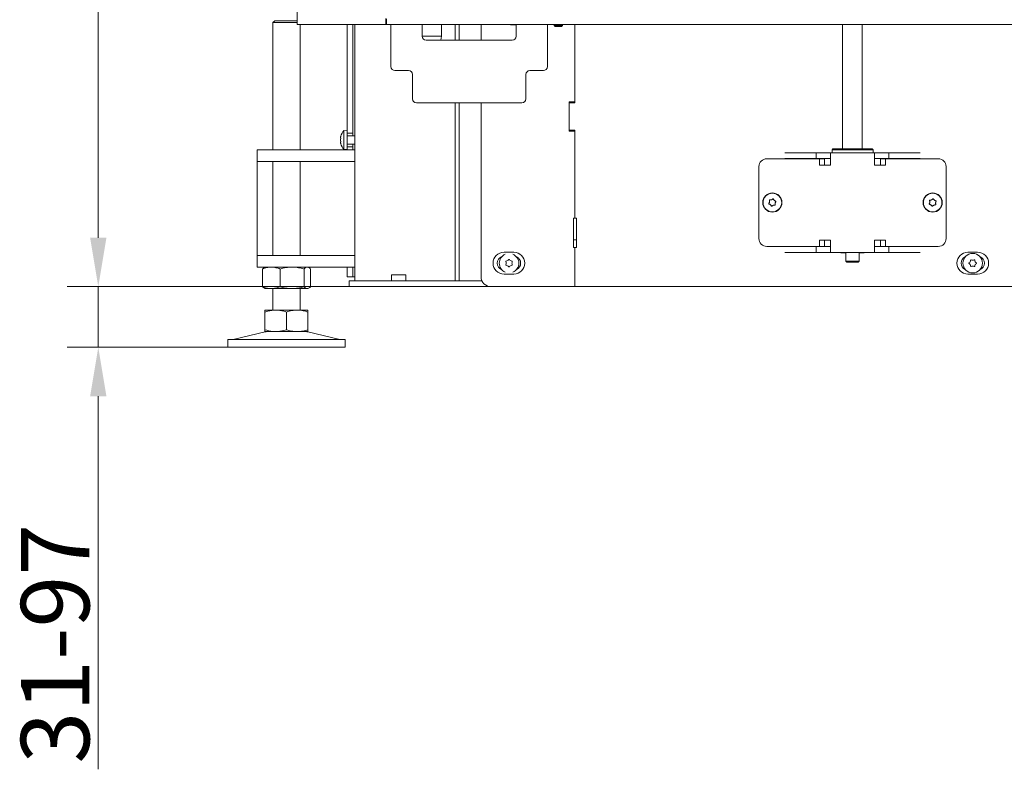
# Model space of a CAD drawing. Extents: x 5730 to 9596, y -1136 to 2347.
# Drawn here: x 6924 to 7428, y 226 to 609 of the extents above; entities that cross this region are included whole.
import ezdxf

# ---------------------------------------------------------------- set-up
doc = ezdxf.new("R2010")
doc.units = 0
doc.header["$LTSCALE"] = 5
for name, color, linetype in [('LAYER14', 30, 'Continuous'), ('LAYER15', 5, 'Continuous'), ('SLD-0', 7, 'Continuous')]:
    doc.layers.add(name, color=color, linetype=linetype)
doc.styles.add('Brunner 2014', font='arial.ttf', dxfattribs={"height": 35})
doc.dimstyles.new('Brunner 2014', dxfattribs={"dimscale": 5, "dimtxt": 35, "dimasz": 5, "dimexe": 3.175, "dimexo": 0, "dimgap": 0.762, "dimtad": 1, "dimdec": 0, "dimrnd": 1e-08, "dimtxsty": 'Brunner 2014', "dimcen": 0.09, "dimdle": 10, "dimclrd": 7, "dimclre": 7, "dimclrt": 7, "dimadec": 1, "dimazin": 2, "dimtfac": 0.666667, "dimtdec": 0, "dimtmove": 0, "dimatfit": 3, "dimldrblk": 'Filled-1', "dimfxl": 1, "dimtolj": 1, "dimlwd": 5, "dimlwe": 5, "dimarcsym": 0})

# ---------------------------------------------------------------- blocks, each defined once
blk = doc.blocks.new('*D86')
at = {"layer": 'Defpoints', "color": 0, "lineweight": 5, "transparency": 16777216}
for p in [(7165.25, 472.92), (6964.46, 441.92), (7030.73, 441.92)]:
    blk.add_point(p, dxfattribs=at)
at = {"layer": 'SLD-0', "color": 7, "linetype": 'Continuous', "lineweight": 5, "transparency": 16777216}
for p, q in [((6964.46, 497.92), (6964.46, 522.92)), ((7165.25, 472.92), (6948.59, 472.92)), ((6964.46, 472.92), (6964.46, 441.92)), ((7030.73, 441.92), (6948.59, 441.92)), ((6964.46, 416.92), (6964.46, 226.13))]:
    blk.add_line(p, q, dxfattribs=at)
at = {"layer": 'SLD-0', "color": 7, "lineweight": 5, "transparency": 16777216}
for points in [[(6960.29, 497.92), (6968.63, 497.92), (6964.46, 472.92)], [(6960.29, 416.92), (6968.63, 416.92), (6964.46, 441.92)]]:
    blk.add_solid(points, dxfattribs=at)
at = {"layer": 'SLD-0', "color": 7, "lineweight": 9, "transparency": 16777216, "insert": (6924.89, 290.33), "char_height": 35, "attachment_point": 2, "rotation": 90, "style": 'Brunner 2014'}
blk.add_mtext('\\A1;31-97', dxfattribs=at)
blk = doc.blocks.new('Filled-1')
at = {"color": 0}
for p, q in [((0, 0), (-1, 0.167)), ((-1, 0.167), (-1, -0.167)), ((-1, 0), (0, 0)), ((-1, -0.167), (0, 0))]:
    blk.add_line(p, q, dxfattribs=at)
at = {"color": 0, "flags": 128}
blk.add_lwpolyline([(-1, -0.167), (0, 0), (-1, 0.167), (-1, -0.167)], dxfattribs=at)
at = {"color": 0}
blk.add_solid([(-1, -0.167), (0, 0), (-1, 0.167), (-1, -0.167)], dxfattribs=at)
blk = doc.blocks.new('*D87')
at = {"layer": 'Defpoints', "color": 0, "lineweight": 5, "transparency": 16777216}
for p in [(7108.79, 1686.67), (6964.46, 472.92), (7208.25, 472.92)]:
    blk.add_point(p, dxfattribs=at)
at = {"layer": 'SLD-0', "color": 7, "linetype": 'Continuous', "lineweight": 5, "transparency": 16777216}
for p, q in [((7108.79, 1686.67), (6948.59, 1686.67)), ((6964.46, 1661.67), (6964.46, 497.92)), ((7208.25, 472.92), (6948.59, 472.92))]:
    blk.add_line(p, q, dxfattribs=at)
at = {"layer": 'SLD-0', "color": 7, "lineweight": 5, "transparency": 16777216}
for points in [[(6960.29, 1661.67), (6968.63, 1661.67), (6964.46, 1686.67)], [(6960.29, 497.92), (6968.63, 497.92), (6964.46, 472.92)]]:
    blk.add_solid(points, dxfattribs=at)
at = {"layer": 'SLD-0', "color": 7, "lineweight": 9, "transparency": 16777216, "insert": (6925.51, 1099.66), "char_height": 35, "attachment_point": 2, "rotation": 90, "style": 'Brunner 2014'}
blk.add_mtext('\\A1;1214', dxfattribs=at)

msp = doc.modelspace()

# ---------------------------------------------------------------- linework, layer by layer
at = {"color": 7, "linetype": 'Continuous', "lineweight": 9}
for p, q in [((7066.2, 1681.42), (7066.2, 606.92)), ((7111.62, 610.02), (7111.62, 606.92)), ((7111.88, 609.92), (7111.88, 606.92)), ((7054.73, 608.92), (7053.73, 607.92)), ((7053.73, 607.92), (7053.73, 542.92)), ((7057.23, 607.92), (7053.73, 607.92)), ((7054.73, 608.92), (7057.73, 608.92)), ((7066.2, 607.92), (7057.23, 607.92)), ((7057.73, 608.92), (7066.2, 608.92)), ((7067.95, 606.92), (7066.2, 606.92)), ((7067.73, 542.92), (7067.73, 606.92)), ((7111.62, 606.92), (7067.95, 606.92)), ((7094.73, 570.39), (7094.73, 606.92)), ((7095.73, 475.92), (7095.73, 606.92)), ((7111.88, 606.92), (7111.62, 606.92)), ((7112.03, 606.92), (7111.88, 606.92)), ((7121.94, 606.92), (7112.03, 606.92)), ((7114.17, 600.92), (7114.17, 606.92)), ((7126.18, 606.92), (7121.94, 606.92)), ((8011.8, 606.92), (7126.18, 606.92)), ((7130.17, 606.92), (7130.17, 600.92)), ((7140.06, 600.92), (7140.06, 606.92)), ((7147.01, 598.92), (7147.01, 606.92)), ((7149.13, 598.92), (7149.13, 606.92)), ((7160.25, 598.92), (7160.25, 606.92)), ((7175.25, 606.92), (7175.25, 606.77)), ((7175.25, 606.77), (7178.17, 606.77)), ((7178.17, 600.92), (7178.17, 606.92)), ((7194.17, 606.92), (7194.17, 600.92)), ((7208.25, 606.92), (7208.25, 567.42)), ((7208.25, 606.92), (7208.25, 566.92)), ((7345.17, 606.92), (7345.17, 543.42)), ((7355.17, 543.42), (7355.17, 606.92)), ((7114.17, 600.92), (7114.17, 585.42)), ((7140.06, 600.92), (7130.17, 600.92)), ((7139.69, 598.92), (7140.06, 600.92)), ((7194.17, 585.42), (7194.17, 600.92)), ((7132.17, 598.92), (7176.17, 598.92)), ((7123.17, 583.42), (7116.17, 583.42)), ((7125.17, 568.92), (7125.17, 581.42)), ((7183.17, 581.42), (7183.17, 568.92)), ((7192.17, 583.42), (7185.17, 583.42)), ((7127.17, 566.92), (7181.17, 566.92)), ((7147.01, 475.92), (7147.01, 566.92)), ((7149.13, 475.92), (7149.13, 566.92)), ((7160.25, 477.92), (7160.25, 566.92)), ((7208.25, 567.42), (7205.25, 567.42)), ((7205.25, 567.42), (7205.25, 552.42)), ((7205.25, 566.92), (7205.25, 552.92)), ((7208.25, 566.92), (7205.25, 566.92)), ((7205.25, 552.92), (7208.25, 552.92)), ((7205.25, 552.42), (7208.25, 552.42)), ((7208.25, 552.92), (7208.25, 507.92)), ((7208.25, 552.42), (7208.25, 507.92)), ((7045.73, 536.92), (7045.73, 542.92)), ((7045.73, 542.92), (7055.73, 542.92)), ((7090.73, 542.92), (7055.73, 542.92)), ((7090.73, 542.92), (7095.73, 542.92)), ((7315.63, 541.42), (7331.61, 541.42)), ((7331.61, 538.42), (7331.61, 541.42)), ((7331.61, 541.42), (7339.01, 541.42)), ((7339.01, 541.42), (7361.48, 541.42)), ((7339.01, 541.42), (7339.01, 535.42)), ((7340.25, 543.42), (7339.75, 542.92)), ((7339.75, 542.92), (7339.75, 541.42)), ((7350.25, 542.92), (7339.75, 542.92)), ((7340.25, 543.42), (7350.25, 543.42)), ((7350.25, 543.42), (7360.25, 543.42)), ((7360.75, 542.92), (7350.25, 542.92)), ((7360.75, 542.92), (7360.25, 543.42)), ((7360.75, 541.42), (7360.75, 542.92)), ((7361.48, 535.42), (7361.48, 541.42)), ((7361.48, 541.42), (7368.88, 541.42)), ((7368.88, 538.42), (7368.88, 541.42)), ((7368.88, 541.42), (7384.86, 541.42)), ((7055.73, 536.92), (7045.73, 536.92)), ((7045.73, 530.92), (7045.73, 536.92)), ((7053.73, 536.92), (7053.73, 488.92)), ((7090.73, 536.92), (7055.73, 536.92)), ((7067.73, 488.92), (7067.73, 536.92)), ((7095.73, 536.92), (7090.73, 536.92)), ((7302.36, 497.52), (7302.36, 534.32)), ((7306.36, 538.32), (7315.63, 538.32)), ((7315.63, 538.42), (7331.61, 538.42)), ((7318.23, 538.32), (7315.63, 538.32)), ((7333.36, 538.32), (7318.23, 538.32)), ((7331.61, 538.42), (7339.01, 538.42)), ((7333.36, 538.32), (7333.36, 535.12)), ((7335.96, 538.32), (7333.36, 538.32)), ((7333.36, 535.12), (7333.51, 535.12)), ((7338.71, 535.12), (7333.51, 535.12)), ((7335.96, 535.12), (7335.96, 538.32)), ((7339.01, 535.12), (7338.71, 535.12)), ((7339.01, 535.42), (7339.01, 535.12)), ((7361.48, 538.42), (7368.88, 538.42)), ((7361.48, 535.12), (7361.48, 535.42)), ((7361.78, 535.12), (7361.48, 535.12)), ((7366.98, 535.12), (7361.78, 535.12)), ((7364.53, 538.32), (7364.53, 535.12)), ((7364.53, 538.32), (7367.13, 538.32)), ((7366.98, 535.12), (7367.13, 535.12)), ((7367.13, 535.12), (7367.13, 538.32)), ((7382.26, 538.32), (7367.13, 538.32)), ((7368.88, 538.42), (7384.86, 538.42)), ((7384.86, 538.32), (7382.26, 538.32)), ((7394.13, 538.32), (7384.86, 538.32)), ((7398.13, 497.52), (7398.13, 534.32)), ((7045.73, 494.92), (7045.73, 530.92)), ((7307.77, 516.21), (7307.77, 516.21)), ((7308.26, 514.79), (7308.26, 514.79)), ((7308.76, 517.34), (7308.76, 517.34)), ((7309.73, 514.5), (7309.73, 514.5)), ((7310.23, 517.05), (7310.23, 517.05)), ((7310.72, 515.63), (7310.72, 515.63)), ((7389.75, 516.06), (7389.75, 516.06)), ((7390.38, 514.69), (7390.38, 514.69)), ((7390.62, 517.28), (7390.62, 517.28)), ((7391.87, 514.55), (7391.87, 514.55)), ((7392.11, 517.14), (7392.11, 517.14)), ((7392.74, 515.78), (7392.74, 515.78)), ((7208.25, 507.92), (7207.45, 507.92)), ((7207.45, 507.92), (7207.45, 492.92)), ((7209, 507.92), (7208.25, 507.92)), ((7209, 492.92), (7209, 507.92)), ((7045.73, 488.92), (7045.73, 494.92)), ((7207.45, 496.92), (7209, 496.92)), ((7333.51, 496.72), (7333.36, 496.72)), ((7333.36, 496.72), (7333.36, 493.52)), ((7333.51, 496.72), (7338.71, 496.72)), ((7335.96, 493.52), (7335.96, 496.72)), ((7338.71, 496.72), (7339.01, 496.72)), ((7339.01, 496.72), (7339.01, 496.42)), ((7339.01, 496.42), (7339.01, 490.42)), ((7361.48, 496.42), (7361.48, 496.72)), ((7361.48, 496.72), (7361.78, 496.72)), ((7361.48, 490.42), (7361.48, 496.42)), ((7361.78, 496.72), (7366.98, 496.72)), ((7364.53, 496.72), (7364.53, 493.52)), ((7367.13, 496.72), (7366.98, 496.72)), ((7367.13, 493.52), (7367.13, 496.72)), ((7045.73, 482.92), (7045.73, 488.92)), ((7045.73, 488.92), (7055.73, 488.92)), ((7090.73, 488.92), (7055.73, 488.92)), ((7090.73, 488.92), (7095.73, 488.92)), ((7172, 490.52), (7177, 490.52)), ((7207.45, 492.92), (7208.25, 492.92)), ((7208.25, 492.92), (7208.25, 472.92)), ((7208.25, 492.92), (7209, 492.92)), ((7315.63, 493.52), (7306.36, 493.52)), ((7315.63, 493.52), (7318.23, 493.52)), ((7315.63, 493.42), (7331.61, 493.42)), ((7315.63, 490.42), (7331.61, 490.42)), ((7333.36, 493.52), (7318.23, 493.52)), ((7331.61, 493.42), (7331.61, 490.42)), ((7339.01, 493.42), (7331.61, 493.42)), ((7339.01, 490.42), (7331.61, 490.42)), ((7335.96, 493.52), (7333.36, 493.52)), ((7361.48, 490.42), (7339.01, 490.42)), ((7344.25, 490.27), (7344.25, 490.42)), ((7346.77, 490.27), (7344.25, 490.27)), ((7346.77, 490.42), (7346.77, 485.92)), ((7353.57, 485.92), (7353.57, 490.42)), ((7356.25, 490.27), (7353.57, 490.27)), ((7356.25, 490.42), (7356.25, 490.27)), ((7368.88, 493.42), (7361.48, 493.42)), ((7368.88, 490.42), (7361.48, 490.42)), ((7364.53, 493.52), (7367.13, 493.52)), ((7382.26, 493.52), (7367.13, 493.52)), ((7368.88, 493.42), (7368.88, 490.42)), ((7368.88, 493.42), (7384.86, 493.42)), ((7368.88, 490.42), (7384.86, 490.42)), ((7382.26, 493.52), (7384.86, 493.52)), ((7384.86, 493.52), (7394.13, 493.52)), ((7409.25, 490.52), (7414.25, 490.52)), ((7346.77, 485.92), (7347.27, 485.42)), ((7346.77, 485.92), (7353.57, 485.92)), ((7353.07, 485.42), (7347.27, 485.42)), ((7353.07, 485.42), (7353.57, 485.92)), ((7055.73, 482.92), (7045.73, 482.92)), ((7048.46, 481.93), (7048.46, 472.9)), ((7049.73, 482.92), (7049.34, 482.69)), ((7090.73, 482.92), (7055.73, 482.92)), ((7057.44, 481.93), (7057.44, 472.9)), ((7069.71, 481.93), (7069.71, 472.9)), ((7072.12, 482.69), (7071.73, 482.92)), ((7073, 481.93), (7073, 472.9)), ((7095.73, 482.92), (7090.73, 482.92)), ((7094.73, 477.92), (7094.73, 482.92)), ((7117.49, 478.92), (7114.49, 478.92)), ((7114.49, 478.92), (7114.49, 475.92)), ((7119.61, 478.92), (7117.49, 478.92)), ((7121.73, 478.92), (7119.61, 478.92)), ((7121.73, 478.92), (7121.73, 475.92)), ((7177, 479.32), (7172, 479.32)), ((7414.25, 479.32), (7409.25, 479.32)), ((7092.73, 472.92), (7092.73, 475.92)), ((7092.73, 475.92), (7095.73, 475.92)), ((7094.73, 477.92), (7095.73, 477.92)), ((7095.73, 475.92), (7117.49, 475.92)), ((7117.49, 475.92), (7119.61, 475.92)), ((7119.61, 475.92), (7153.85, 475.92)), ((7153.85, 475.92), (7155.97, 475.92)), ((7155.97, 475.92), (7160.66, 475.92)), ((7048.46, 472.9), (7049.35, 472.23)), ((7049.34, 472.14), (7049.73, 471.92)), ((7052.95, 471.92), (7049.73, 471.92)), ((7063.58, 471.92), (7052.95, 471.92)), ((7053.73, 471.92), (7053.73, 460.92)), ((7071.35, 471.92), (7063.58, 471.92)), ((7067.73, 460.92), (7067.73, 471.92)), ((7071.73, 471.92), (7071.35, 471.92)), ((7071.73, 471.92), (7072.12, 472.14)), ((7095.73, 472.92), (7092.73, 472.92)), ((7095.73, 472.92), (7117.49, 472.92)), ((7117.49, 472.92), (7119.61, 472.92)), ((7119.61, 472.92), (7153.85, 472.92)), ((7155.97, 472.92), (7153.85, 472.92)), ((7155.97, 472.92), (7165.25, 472.92)), ((7208.25, 472.92), (7165.25, 472.92)), ((7208.25, 472.92), (7938.8, 472.92)), ((7055.23, 460.92), (7049.73, 460.92)), ((7049.73, 459.93), (7049.73, 450.9)), ((7066.23, 460.92), (7055.23, 460.92)), ((7060.73, 459.93), (7060.73, 450.9)), ((7071.73, 460.92), (7066.23, 460.92)), ((7071.73, 459.93), (7071.73, 450.9)), ((7049.79, 449.8), (7034.08, 446)), ((7055.23, 449.92), (7049.73, 449.92)), ((7066.23, 449.92), (7055.23, 449.92)), ((7071.73, 449.92), (7066.23, 449.92)), ((7087.38, 446), (7071.67, 449.8)), ((7030.73, 445.92), (7030.73, 441.92)), ((7030.73, 445.92), (7045.73, 445.92)), ((7045.73, 445.92), (7090.73, 445.92)), ((7090.73, 441.92), (7090.73, 445.92)), ((7030.73, 441.92), (7045.73, 441.92)), ((7045.73, 441.92), (7090.73, 441.92))]:
    msp.add_line(p, q, dxfattribs=at)
at = {"color": 5, "linetype": 'Continuous', "lineweight": 9}
for p, q in [((7088.39, 549.22), (7088.39, 549.22)), ((7091.73, 552.82), (7090.09, 552.67)), ((7090.09, 552.67), (7090.09, 543.16)), ((7091.73, 551.42), (7091.73, 544.42)), ((7095.73, 550.02), (7091.73, 550.02)), ((7088.39, 547.92), (7088.39, 547.92)), ((7088.39, 546.62), (7088.39, 546.62)), ((7091.73, 545.82), (7095.73, 545.82)), ((7090.09, 543.16), (7091.73, 543.02))]:
    msp.add_line(p, q, dxfattribs=at)
at = {"color": 7, "linetype": 'Continuous', "lineweight": 9}
for centre, radius in [((7309.25, 515.92), 4.9), ((7309.25, 515.92), 4.76), ((7391.25, 515.92), 4.9), ((7391.25, 515.92), 4.76), ((7411.72, 484.92), 5)]:
    msp.add_circle(centre, radius, dxfattribs=at)
for centre, radius, start, end in [((7132.17, 600.92), 2, 180, 270), ((7176.17, 600.92), 2, 270, 0), ((7116.17, 585.42), 2, 180, 270), ((7192.17, 585.42), 2, 270, 0), ((7123.17, 581.42), 2, 0, 90), ((7185.17, 581.42), 2, 90, 180), ((7127.17, 568.92), 2, 180, 270), ((7181.17, 568.92), 2, 270, 0), ((7306.36, 534.32), 4, 90, 180), ((7394.13, 534.32), 4, 0, 90), ((7306.36, 497.52), 4, 180, 270), ((7394.13, 497.52), 4, 270, 0), ((7172, 484.92), 5.6, 90, 270), ((7174.55, 484.92), 5, 113.0739, 246.9261), ((7174.55, 484.92), 5, 293.0739, 66.9261), ((7177, 484.92), 5.6, 270, 90), ((7409.25, 484.92), 5.6, 90, 270), ((7414.25, 484.92), 5.6, 270, 90), ((7172, 484.92), 3.5, 110.4873, 249.5127), ((7173.05, 485.78), 0.2, 94.4183, 205.5817), ((7173.05, 484.05), 0.2, 154.4183, 265.5817), ((7171.25, 484.92), 1.8, 359.9973, 25.5817), ((7171.25, 484.92), 1.8, 334.4183, 0.0072), ((7172.9, 487.77), 1.8, 274.4183, 300.0072), ((7172.9, 482.06), 1.8, 59.9973, 85.5817), ((7172.9, 487.77), 1.8, 299.9973, 325.5817), ((7172.9, 482.06), 1.8, 34.4183, 60.0072), ((7174.55, 486.64), 0.2, 34.4183, 145.5817), ((7176.2, 487.77), 1.8, 214.4183, 240.0072), ((7176.2, 482.06), 1.8, 119.9973, 145.5817), ((7176.2, 487.77), 1.8, 239.9973, 265.5817), ((7176.2, 482.06), 1.8, 94.4183, 120.0072), ((7177.85, 484.92), 1.8, 154.4183, 180.0049), ((7177.85, 484.92), 1.8, 179.9951, 205.5817), ((7176.04, 485.78), 0.2, 334.4183, 85.5817), ((7176.04, 484.05), 0.2, 274.4183, 25.5817), ((7177, 484.92), 3.5, 293.1687, 66.8313), ((7409.25, 484.92), 3.5, 112.4399, 247.5601), ((7409.99, 484.92), 0.2, 124.4183, 235.5817), ((7408.86, 486.57), 1.8, 304.4183, 330.0072), ((7408.86, 483.27), 1.8, 29.9973, 55.5817), ((7408.86, 486.57), 1.8, 329.9973, 355.5817), ((7408.86, 483.27), 1.8, 4.4183, 30.0072), ((7410.86, 486.41), 0.2, 64.4183, 175.5817), ((7411.72, 488.22), 1.8, 244.4183, 270.0049), ((7411.72, 488.22), 1.8, 269.9951, 295.5817), ((7412.59, 486.41), 0.2, 4.4183, 115.5817), ((7414.58, 486.57), 1.8, 184.4183, 210.0072), ((7414.58, 483.27), 1.8, 149.9973, 175.5817), ((7414.58, 486.57), 1.8, 209.9973, 235.5817), ((7414.58, 483.27), 1.8, 124.4183, 150.0072), ((7413.45, 484.92), 0.2, 304.4183, 55.5817), ((7414.25, 484.92), 3.5, 291.1784, 68.8216), ((7174.55, 483.19), 0.2, 214.4183, 325.5817), ((7410.86, 483.42), 0.2, 184.4183, 295.5817), ((7411.72, 481.62), 1.8, 89.9973, 115.5817), ((7411.72, 481.62), 1.8, 64.4183, 90.0072), ((7412.59, 483.42), 0.2, 244.4183, 355.5817), ((7165.25, 477.92), 5, 180, 270), ((7050.73, 445.92), 4, 90, 103.609), ((7070.73, 445.92), 4, 76.391, 90), ((7033.37, 448.92), 3, 270, 283.609), ((7088.09, 448.92), 3, 256.391, 270)]:
    msp.add_arc(centre, radius, start, end, dxfattribs=at)
at = {"color": 5, "linetype": 'Continuous', "lineweight": 9}
for start, end in [(137.1907, 163.9951), (195.9915, 222.8093)]:
    msp.add_arc((7095.23, 547.92), 7, start, end, dxfattribs=at)
for points, knots in [([(7088.48, 549.76), (7088.46, 549.69), (7088.43, 549.54), (7088.4, 549.36), (7088.39, 549.26), (7088.39, 549.22)], [0, 0, 0, 0, 0.339552, 0.688699, 1, 1, 1, 1]), ([(7088.39, 549.22), (7088.39, 549.17), (7088.4, 549.09), (7088.43, 549.01), (7088.46, 548.99), (7088.48, 548.98)], [0, 0, 0, 0, 0.3392556, 0.68861, 1, 1, 1, 1]), ([(7088.5, 549.84), (7088.5, 549.84), (7088.5, 549.85), (7088.5, 549.83), (7088.49, 549.8), (7088.48, 549.77), (7088.48, 549.76)], [0, 0, 0, 0, 0.032186, 0.368641, 0.70563, 1, 1, 1, 1]), ([(7088.48, 548.98), (7088.48, 548.98), (7088.49, 548.97), (7088.5, 548.93), (7088.5, 548.88), (7088.5, 548.81), (7088.49, 548.75), (7088.48, 548.71), (7088.48, 548.69)], [0, 0, 0, 0, 0.173655, 0.347991, 0.518533, 0.685946, 0.853626, 1, 1, 1, 1]), ([(7088.48, 548.69), (7088.46, 548.61), (7088.43, 548.44), (7088.4, 548.18), (7088.39, 548), (7088.39, 547.92)], [0, 0, 0, 0, 0.339565, 0.688725, 1, 1, 1, 1]), ([(7088.39, 547.92), (7088.39, 547.82), (7088.4, 547.64), (7088.43, 547.38), (7088.46, 547.21), (7088.48, 547.14)], [0, 0, 0, 0, 0.339274, 0.688649, 1, 1, 1, 1]), ([(7088.48, 546.85), (7088.46, 546.84), (7088.43, 546.82), (7088.4, 546.74), (7088.39, 546.66), (7088.39, 546.62)], [0, 0, 0, 0, 0.339577, 0.688751, 1, 1, 1, 1]), ([(7088.39, 546.62), (7088.39, 546.57), (7088.4, 546.47), (7088.43, 546.28), (7088.46, 546.14), (7088.48, 546.08)], [0, 0, 0, 0, 0.3392563, 0.6886114, 1, 1, 1, 1]), ([(7088.48, 547.14), (7088.48, 547.12), (7088.49, 547.08), (7088.5, 547.01), (7088.5, 546.94), (7088.5, 546.9), (7088.49, 546.86), (7088.48, 546.86), (7088.48, 546.85)], [0, 0, 0, 0, 0.173602, 0.347939, 0.518483, 0.685896, 0.853576, 1, 1, 1, 1]), ([(7088.48, 546.08), (7088.48, 546.06), (7088.49, 546.02), (7088.5, 545.99), (7088.5, 545.99), (7088.5, 545.99)], [0, 0, 0, 0, 0.3467698, 0.6951141, 1, 1, 1, 1])]:
    msp.add_open_spline(points, degree=3, knots=knots, dxfattribs=at)
at = {"color": 7, "linetype": 'Continuous', "lineweight": 9}
for points, knots in [([(7307.56, 515.16), (7307.54, 515.17), (7307.5, 515.19), (7307.45, 515.24), (7307.42, 515.3), (7307.41, 515.36), (7307.42, 515.43), (7307.44, 515.46), (7307.45, 515.48)], [0, 0, 0, 0, 0.173602, 0.347939, 0.518483, 0.685896, 0.853576, 1, 1, 1, 1]), ([(7307.45, 515.48), (7307.5, 515.55), (7307.6, 515.7), (7307.71, 515.95), (7307.75, 516.12), (7307.77, 516.21)], [0, 0, 0, 0, 0.339577, 0.688751, 1, 1, 1, 1]), ([(7308.26, 514.79), (7308.19, 514.84), (7308.04, 514.96), (7307.8, 515.09), (7307.64, 515.14), (7307.56, 515.16)], [0, 0, 0, 0, 0.339274, 0.688649, 1, 1, 1, 1]), ([(7307.75, 517), (7307.75, 517.02), (7307.74, 517.07), (7307.76, 517.13), (7307.8, 517.19), (7307.85, 517.23), (7307.91, 517.25), (7307.95, 517.25), (7307.97, 517.25)], [0, 0, 0, 0, 0.173551, 0.347889, 0.518434, 0.685848, 0.853527, 1, 1, 1, 1]), ([(7307.77, 516.21), (7307.79, 516.3), (7307.81, 516.48), (7307.8, 516.75), (7307.77, 516.92), (7307.75, 517)], [0, 0, 0, 0, 0.339256, 0.688611, 1, 1, 1, 1]), ([(7307.97, 517.25), (7308.06, 517.24), (7308.24, 517.23), (7308.51, 517.26), (7308.68, 517.31), (7308.76, 517.34)], [0, 0, 0, 0, 0.339552, 0.688699, 1, 1, 1, 1]), ([(7308.73, 514.14), (7308.69, 514.22), (7308.61, 514.39), (7308.45, 514.61), (7308.32, 514.73), (7308.26, 514.79)], [0, 0, 0, 0, 0.339565, 0.688725, 1, 1, 1, 1]), ([(7309.05, 514.08), (7309.04, 514.06), (7309, 514.04), (7308.93, 514.02), (7308.87, 514.02), (7308.81, 514.05), (7308.76, 514.09), (7308.74, 514.13), (7308.73, 514.14)], [0, 0, 0, 0, 0.173655, 0.347991, 0.518533, 0.685946, 0.853626, 1, 1, 1, 1]), ([(7308.76, 517.34), (7308.85, 517.37), (7309.02, 517.44), (7309.25, 517.58), (7309.38, 517.7), (7309.44, 517.75)], [0, 0, 0, 0, 0.339256, 0.68861, 1, 1, 1, 1]), ([(7309.73, 514.5), (7309.65, 514.46), (7309.47, 514.4), (7309.24, 514.25), (7309.11, 514.13), (7309.05, 514.08)], [0, 0, 0, 0, 0.339256, 0.68861, 1, 1, 1, 1]), ([(7309.44, 517.75), (7309.46, 517.77), (7309.49, 517.8), (7309.56, 517.81), (7309.62, 517.81), (7309.69, 517.78), (7309.73, 517.74), (7309.75, 517.71), (7309.76, 517.69)], [0, 0, 0, 0, 0.173655, 0.347991, 0.518533, 0.685946, 0.853626, 1, 1, 1, 1]), ([(7310.52, 514.58), (7310.43, 514.59), (7310.25, 514.6), (7309.98, 514.57), (7309.81, 514.52), (7309.73, 514.5)], [0, 0, 0, 0, 0.339552, 0.688699, 1, 1, 1, 1]), ([(7309.76, 517.69), (7309.8, 517.61), (7309.88, 517.45), (7310.04, 517.23), (7310.17, 517.1), (7310.23, 517.05)], [0, 0, 0, 0, 0.3395648, 0.6887252, 1, 1, 1, 1]), ([(7310.23, 517.05), (7310.3, 516.99), (7310.45, 516.87), (7310.69, 516.75), (7310.86, 516.69), (7310.93, 516.67)], [0, 0, 0, 0, 0.339274, 0.688649, 1, 1, 1, 1]), ([(7310.74, 514.83), (7310.74, 514.81), (7310.75, 514.76), (7310.73, 514.7), (7310.7, 514.64), (7310.64, 514.6), (7310.58, 514.58), (7310.54, 514.58), (7310.52, 514.58)], [0, 0, 0, 0, 0.173551, 0.347889, 0.518434, 0.685848, 0.853527, 1, 1, 1, 1]), ([(7310.72, 515.63), (7310.7, 515.54), (7310.68, 515.35), (7310.69, 515.08), (7310.72, 514.91), (7310.74, 514.83)], [0, 0, 0, 0, 0.339256, 0.688611, 1, 1, 1, 1]), ([(7311.04, 516.36), (7310.99, 516.28), (7310.89, 516.13), (7310.78, 515.88), (7310.74, 515.71), (7310.72, 515.63)], [0, 0, 0, 0, 0.339577, 0.688751, 1, 1, 1, 1]), ([(7310.93, 516.67), (7310.95, 516.66), (7311, 516.64), (7311.04, 516.6), (7311.08, 516.54), (7311.08, 516.47), (7311.07, 516.41), (7311.05, 516.37), (7311.04, 516.36)], [0, 0, 0, 0, 0.173602, 0.347939, 0.518483, 0.685896, 0.853576, 1, 1, 1, 1]), ([(7389.64, 515), (7389.62, 515.01), (7389.58, 515.02), (7389.52, 515.06), (7389.49, 515.12), (7389.47, 515.18), (7389.48, 515.25), (7389.5, 515.28), (7389.5, 515.3)], [0, 0, 0, 0, 0.173602, 0.347939, 0.518483, 0.685896, 0.853576, 1, 1, 1, 1]), ([(7389.5, 515.3), (7389.55, 515.38), (7389.63, 515.54), (7389.72, 515.8), (7389.74, 515.97), (7389.75, 516.06)], [0, 0, 0, 0, 0.339577, 0.688751, 1, 1, 1, 1]), ([(7389.65, 516.85), (7389.64, 516.87), (7389.63, 516.91), (7389.64, 516.98), (7389.68, 517.04), (7389.72, 517.09), (7389.78, 517.11), (7389.82, 517.12), (7389.84, 517.12)], [0, 0, 0, 0, 0.173551, 0.347889, 0.518434, 0.685848, 0.853527, 1, 1, 1, 1]), ([(7390.38, 514.69), (7390.3, 514.74), (7390.14, 514.84), (7389.89, 514.95), (7389.72, 514.98), (7389.64, 515)], [0, 0, 0, 0, 0.3392744, 0.6886494, 1, 1, 1, 1]), ([(7389.75, 516.06), (7389.76, 516.15), (7389.77, 516.33), (7389.73, 516.6), (7389.67, 516.77), (7389.65, 516.85)], [0, 0, 0, 0, 0.339256, 0.688611, 1, 1, 1, 1]), ([(7389.84, 517.12), (7389.93, 517.12), (7390.11, 517.12), (7390.38, 517.18), (7390.54, 517.25), (7390.62, 517.28)], [0, 0, 0, 0, 0.3395524, 0.6886993, 1, 1, 1, 1]), ([(7390.91, 514.1), (7390.86, 514.18), (7390.77, 514.33), (7390.58, 514.53), (7390.44, 514.64), (7390.38, 514.69)], [0, 0, 0, 0, 0.339565, 0.688725, 1, 1, 1, 1]), ([(7390.62, 517.28), (7390.7, 517.32), (7390.87, 517.41), (7391.08, 517.57), (7391.2, 517.7), (7391.25, 517.76)], [0, 0, 0, 0, 0.339256, 0.68861, 1, 1, 1, 1]), ([(7391.24, 514.07), (7391.22, 514.05), (7391.19, 514.02), (7391.13, 514), (7391.06, 513.99), (7390.99, 514.01), (7390.94, 514.05), (7390.92, 514.08), (7390.91, 514.1)], [0, 0, 0, 0, 0.173655, 0.347991, 0.518533, 0.685946, 0.853626, 1, 1, 1, 1]), ([(7391.87, 514.55), (7391.79, 514.51), (7391.62, 514.43), (7391.41, 514.26), (7391.29, 514.13), (7391.24, 514.07)], [0, 0, 0, 0, 0.339256, 0.68861, 1, 1, 1, 1]), ([(7391.25, 517.76), (7391.27, 517.78), (7391.3, 517.81), (7391.37, 517.84), (7391.43, 517.84), (7391.5, 517.82), (7391.55, 517.78), (7391.57, 517.75), (7391.58, 517.73)], [0, 0, 0, 0, 0.173655, 0.347991, 0.518533, 0.685946, 0.853626, 1, 1, 1, 1]), ([(7391.58, 517.73), (7391.63, 517.66), (7391.73, 517.5), (7391.91, 517.3), (7392.05, 517.19), (7392.11, 517.14)], [0, 0, 0, 0, 0.339565, 0.688725, 1, 1, 1, 1]), ([(7392.65, 514.72), (7392.56, 514.71), (7392.38, 514.71), (7392.11, 514.65), (7391.95, 514.58), (7391.87, 514.55)], [0, 0, 0, 0, 0.339552, 0.688699, 1, 1, 1, 1]), ([(7392.11, 517.14), (7392.19, 517.09), (7392.35, 516.99), (7392.6, 516.89), (7392.77, 516.85), (7392.85, 516.83)], [0, 0, 0, 0, 0.339274, 0.688649, 1, 1, 1, 1]), ([(7392.84, 514.99), (7392.85, 514.96), (7392.86, 514.92), (7392.85, 514.85), (7392.82, 514.79), (7392.77, 514.75), (7392.71, 514.72), (7392.67, 514.72), (7392.65, 514.72)], [0, 0, 0, 0, 0.1735505, 0.347889, 0.5184341, 0.6858476, 0.8535271, 1, 1, 1, 1]), ([(7392.74, 515.78), (7392.73, 515.68), (7392.73, 515.5), (7392.76, 515.23), (7392.82, 515.06), (7392.84, 514.99)], [0, 0, 0, 0, 0.339256, 0.688611, 1, 1, 1, 1]), ([(7392.99, 516.53), (7392.94, 516.45), (7392.86, 516.29), (7392.77, 516.04), (7392.75, 515.86), (7392.74, 515.78)], [0, 0, 0, 0, 0.3395769, 0.6887506, 1, 1, 1, 1]), ([(7392.85, 516.83), (7392.87, 516.83), (7392.92, 516.82), (7392.97, 516.77), (7393, 516.71), (7393.02, 516.65), (7393.01, 516.59), (7393, 516.55), (7392.99, 516.53)], [0, 0, 0, 0, 0.173602, 0.347939, 0.518483, 0.685896, 0.853576, 1, 1, 1, 1]), ([(7048.46, 481.93), (7048.82, 482.07), (7049.55, 482.36), (7050.66, 482.66), (7051.8, 482.88), (7052.57, 482.9), (7052.95, 482.92)], [0, 0, 0, 0, 0.2472686, 0.4953626, 0.746874, 1, 1, 1, 1]), ([(7049.35, 482.66), (7049.25, 482.62), (7048.95, 482.47), (7048.66, 482.15), (7048.46, 481.93)], [0, 0, 0, 0, 0.3216465, 1, 1, 1, 1]), ([(7052.95, 482.92), (7053.06, 482.92), (7053.86, 482.91), (7055.38, 482.69), (7056.75, 482.19), (7057.44, 481.93)], [0, 0, 0, 0, 0.070096, 0.530788, 1, 1, 1, 1]), ([(7057.44, 481.93), (7058.44, 482.21), (7060.45, 482.76), (7062.53, 482.86), (7063.58, 482.92)], [0, 0, 0, 0, 0.495458, 1, 1, 1, 1]), ([(7063.58, 482.92), (7063.72, 482.92), (7064.82, 482.91), (7066.9, 482.69), (7068.77, 482.19), (7069.71, 481.93)], [0, 0, 0, 0, 0.0700962, 0.5307876, 1, 1, 1, 1]), ([(7069.71, 481.93), (7069.91, 482.14), (7070.3, 482.54), (7070.85, 482.86), (7071.21, 482.9), (7071.35, 482.92)], [0, 0, 0, 0, 0.366205, 0.735556, 1, 1, 1, 1]), ([(7071.35, 482.92), (7071.77, 482.8), (7072.33, 482.66), (7072.86, 482.08), (7073, 481.93)], [0, 0, 0, 0, 0.747436, 1, 1, 1, 1]), ([(7052.95, 471.92), (7052.84, 471.92), (7052.04, 471.93), (7050.52, 472.14), (7049.15, 472.64), (7048.46, 472.9)], [0, 0, 0, 0, 0.070096, 0.530788, 1, 1, 1, 1]), ([(7057.44, 472.9), (7056.71, 472.62), (7055.24, 472.07), (7053.72, 471.97), (7052.95, 471.92)], [0, 0, 0, 0, 0.495458, 1, 1, 1, 1]), ([(7063.58, 471.92), (7063.43, 471.92), (7062.33, 471.93), (7060.25, 472.14), (7058.38, 472.64), (7057.44, 472.9)], [0, 0, 0, 0, 0.070096, 0.530788, 1, 1, 1, 1]), ([(7069.71, 472.9), (7068.71, 472.62), (7066.7, 472.07), (7064.62, 471.97), (7063.58, 471.92)], [0, 0, 0, 0, 0.495458, 1, 1, 1, 1]), ([(7071.35, 471.92), (7071.21, 471.93), (7070.65, 471.98), (7070.11, 472.51), (7069.71, 472.9)], [0, 0, 0, 0, 0.2646713, 1, 1, 1, 1]), ([(7073, 472.9), (7072.86, 472.75), (7072.33, 472.18), (7071.77, 472.03), (7071.35, 471.92)], [0, 0, 0, 0, 0.2525637, 1, 1, 1, 1]), ([(7049.73, 459.93), (7050.39, 460.14), (7051.71, 460.54), (7053.56, 460.86), (7054.74, 460.9), (7055.23, 460.92)], [0, 0, 0, 0, 0.366205, 0.7355563, 1, 1, 1, 1]), ([(7049.73, 460.92), (7049.73, 460.92), (7049.73, 460.91), (7049.73, 460.69), (7049.73, 460.19), (7049.73, 459.93)], [0, 0, 0, 0, 0.070096, 0.530788, 1, 1, 1, 1]), ([(7055.23, 460.92), (7056.62, 460.8), (7058.48, 460.66), (7060.28, 460.08), (7060.73, 459.93)], [0, 0, 0, 0, 0.747436, 1, 1, 1, 1]), ([(7060.73, 459.93), (7061.17, 460.07), (7062.06, 460.36), (7063.43, 460.66), (7064.82, 460.88), (7065.76, 460.9), (7066.23, 460.92)], [0, 0, 0, 0, 0.2472686, 0.4953626, 0.746874, 1, 1, 1, 1]), ([(7066.23, 460.92), (7066.36, 460.92), (7067.35, 460.91), (7069.21, 460.69), (7070.88, 460.19), (7071.73, 459.93)], [0, 0, 0, 0, 0.070096, 0.530788, 1, 1, 1, 1]), ([(7071.73, 459.93), (7071.73, 460.21), (7071.73, 460.76), (7071.73, 460.86), (7071.73, 460.92)], [0, 0, 0, 0, 0.495458, 1, 1, 1, 1]), ([(7055.23, 449.92), (7054.74, 449.93), (7052.87, 449.98), (7051.06, 450.51), (7049.73, 450.9)], [0, 0, 0, 0, 0.264671, 1, 1, 1, 1]), ([(7049.73, 450.9), (7049.73, 450.62), (7049.73, 450.07), (7049.73, 449.97), (7049.73, 449.92)], [0, 0, 0, 0, 0.495458, 1, 1, 1, 1]), ([(7060.73, 450.9), (7060.28, 450.75), (7058.48, 450.18), (7056.62, 450.03), (7055.23, 449.92)], [0, 0, 0, 0, 0.252564, 1, 1, 1, 1]), ([(7066.23, 449.92), (7066.1, 449.92), (7065.11, 449.93), (7063.25, 450.14), (7061.57, 450.64), (7060.73, 450.9)], [0, 0, 0, 0, 0.070096, 0.530788, 1, 1, 1, 1]), ([(7071.73, 450.9), (7070.84, 450.62), (7069.03, 450.07), (7067.17, 449.97), (7066.23, 449.92)], [0, 0, 0, 0, 0.495458, 1, 1, 1, 1]), ([(7071.73, 449.92), (7071.73, 449.92), (7071.73, 449.93), (7071.73, 450.14), (7071.73, 450.64), (7071.73, 450.9)], [0, 0, 0, 0, 0.070096, 0.530788, 1, 1, 1, 1])]:
    msp.add_open_spline(points, degree=3, knots=knots, dxfattribs=at)
at = {"layer": 'LAYER14', "linetype": 'Continuous', "lineweight": 9}
for p, q in [((7197.7, 606.92), (7197.7, 606.42)), ((7197.7, 606.42), (7198.2, 605.92)), ((7201.9, 606.42), (7197.7, 606.42)), ((7201.4, 605.92), (7198.2, 605.92)), ((7201.4, 605.92), (7201.9, 606.42)), ((7201.9, 606.42), (7201.9, 606.92))]:
    msp.add_line(p, q, dxfattribs=at)
at = {"layer": 'LAYER15', "linetype": 'Continuous', "lineweight": 9}
for p, q in [((7091.73, 570.39), (7091.73, 606.92)), ((7094.73, 570.39), (7094.73, 606.92)), ((7091.73, 562.16), (7091.73, 570.39)), ((7094.73, 562.16), (7094.73, 570.39)), ((7091.73, 557.7), (7091.73, 562.16)), ((7094.73, 557.7), (7094.73, 562.16)), ((7091.73, 554.22), (7091.73, 557.7)), ((7094.73, 554.22), (7094.73, 557.7)), ((7091.73, 477.92), (7091.73, 482.92)), ((7094.73, 477.92), (7094.73, 482.92)), ((7091.73, 477.92), (7094.73, 477.92))]:
    msp.add_line(p, q, dxfattribs=at)
at = {"layer": 'LAYER15', "color": 5, "linetype": 'Continuous', "lineweight": 9}
for p, q in [((7091.73, 552.92), (7091.73, 554.22)), ((7094.73, 552.92), (7094.73, 554.22)), ((7091.73, 551.42), (7091.73, 552.92)), ((7094.73, 551.42), (7091.73, 551.42)), ((7094.73, 551.42), (7094.73, 552.92)), ((7094.73, 550.02), (7094.73, 551.42)), ((7094.73, 544.42), (7091.73, 544.42)), ((7091.73, 542.92), (7091.73, 544.42)), ((7094.73, 544.42), (7094.73, 545.82)), ((7094.73, 542.92), (7094.73, 544.42))]:
    msp.add_line(p, q, dxfattribs=at)

# ---------------------------------------------------------------- dimensions: what is measured, and where the dimension line sits
at = {"layer": 'SLD-0', "lineweight": 9}
dim = msp.add_linear_dim(base=(6964.46, 472.92), p1=(7108.79, 1686.67), p2=(7208.25, 472.92), angle=90, dimstyle='Brunner 2014', dxfattribs=at)
dim.commit()
dim.dimension.update_dxf_attribs({"geometry": '*D87', "text_midpoint": (6964.46, 1099.66), "dimtype": 160})
dim = msp.add_linear_dim(base=(6964.46, 441.92), p1=(7165.25, 472.92), p2=(7030.73, 441.92), angle=90, text='<>-97', dimstyle='Brunner 2014', dxfattribs=at)
dim.commit()
dim.dimension.update_dxf_attribs({"geometry": '*D86', "text_midpoint": (6964.46, 290.33), "dimtype": 160})

doc.saveas('drawing.dxf')
